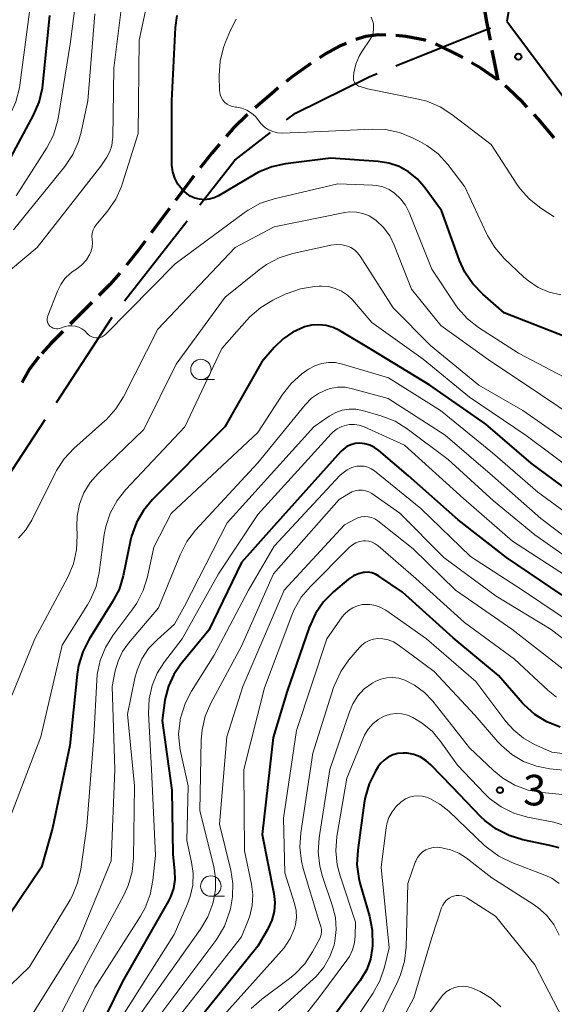
# Model space of a CAD drawing. Units: metres. Extents: x -72000 to -70000, y 25500 to 27001.
# Drawn here: x -70202 to -70137, y 25880 to 26001 of the extents above; entities that cross this region are included whole.
import ezdxf

# ---------------------------------------------------------------- set-up
doc = ezdxf.new("R2010")
doc.units = ezdxf.units.M
for name, color, linetype, lineweight in [('110600_大字・町・丁目界', 7, 'Continuous', 40), ('210300_徒歩道', 7, 'Continuous', 70), ('633100_広葉樹林', 7, 'Continuous', 13), ('710100_等高線(計曲線)', 7, 'Continuous', 40), ('710200_等高線(主曲線)', 7, 'Continuous', 13), ('731200_図化機測定による標高点', 7, 'Continuous', 40)]:
    doc.layers.add(name, color=color, linetype=linetype, lineweight=lineweight)
doc.styles.add('Style-WORKING', font='MS Gothic.ttf')

msp = doc.modelspace()

# ---------------------------------------------------------------- linework, layer by layer
at = {"layer": '110600_大字・町・丁目界', "linetype": 'Continuous', "lineweight": 40}
for p, q in [((-70140.98, 26009.14), (-70142.44, 26000.77)), ((-70142.44, 26000.77), (-70134.95, 25990.76)), ((-70156.04, 25995.28), (-70144.45, 25999.96)), ((-70189.36, 25966.45), (-70181.66, 25976.29)), ((-70197.72, 25954), (-70190.85, 25964.45)), ((-70205.96, 25941.47), (-70199.09, 25951.91))]:
    msp.add_line(p, q, dxfattribs=at)
at = {"layer": '110600_大字・町・丁目界', "linetype": 'Continuous', "lineweight": 40, "flags": 128}
for points in [[(-70169.46, 25988.65), (-70168.37, 25989.49), (-70159.33, 25993.95), (-70158.36, 25994.34)], [(-70180.12, 25978.26), (-70175.83, 25983.74), (-70171.44, 25987.12)]]:
    msp.add_lwpolyline(points, dxfattribs=at)
at = {"layer": '210300_徒歩道', "linetype": 'Continuous', "lineweight": 70}
for p, q in [((-70143.5, 25993.54), (-70144.21, 25997.22)), ((-70183.84, 25977.79), (-70186.08, 25974.79)), ((-70193.38, 25966.25), (-70196.04, 25963.6))]:
    msp.add_line(p, q, dxfattribs=at)
at = {"layer": '210300_徒歩道', "linetype": 'Continuous', "lineweight": 70, "flags": 128}
for points in [[(-70144.45, 25998.45), (-70144.93, 26000.9), (-70145.11, 26002.14)], [(-70162.14, 25998.04), (-70162.95, 25997.69), (-70164.62, 25996.79), (-70165.44, 25996.27)], [(-70157.3, 25999.06), (-70158.21, 25999.08), (-70159.72, 25998.88), (-70160.98, 25998.51)], [(-70152.36, 25998.4), (-70152.45, 25998.44), (-70154.82, 25998.89), (-70156.05, 25999)], [(-70147.83, 25996.31), (-70148.26, 25996.56), (-70150.92, 25997.87), (-70151.19, 25997.97)], [(-70166.49, 25995.59), (-70168.72, 25993.99), (-70169.5, 25993.36)], [(-70143.62, 25993.62), (-70145.62, 25995), (-70146.75, 25995.67)], [(-70170.48, 25992.58), (-70171, 25992.16), (-70173.32, 25990.14)], [(-70139.94, 25990.24), (-70140.45, 25990.79), (-70142.3, 25992.55), (-70142.64, 25992.83)], [(-70174.26, 25989.31), (-70176.06, 25987.55), (-70176.87, 25986.62)], [(-70136.64, 25986.48), (-70138.56, 25988.75), (-70139.09, 25989.32)], [(-70177.69, 25985.67), (-70178.64, 25984.58), (-70180.06, 25982.77)], [(-70180.83, 25981.79), (-70181.27, 25981.23), (-70183.09, 25978.79)], [(-70186.83, 25973.78), (-70187.68, 25972.64), (-70189.13, 25970.83)], [(-70189.93, 25969.87), (-70191.14, 25968.49), (-70192.5, 25967.13)], [(-70196.92, 25962.72), (-70198.4, 25961.24), (-70199.51, 25960.01)], [(-70199.89, 25959.58), (-70201.05, 25958.05), (-70201.94, 25956.45)]]:
    msp.add_lwpolyline(points, dxfattribs=at)
at = {"layer": '633100_広葉樹林', "linetype": 'Continuous', "lineweight": 13}
for p, q in [((-70179.98, 25956.8), (-70178.31, 25956.8)), ((-70178.76, 25893.44), (-70177.09, 25893.44))]:
    msp.add_line(p, q, dxfattribs=at)
for centre in [(-70179.98, 25958.05), (-70178.76, 25894.69)]:
    msp.add_circle(centre, 1.25, dxfattribs=at)
at = {"layer": '710100_等高線(計曲線)', "linetype": 'Continuous', "lineweight": 40, "flags": 128}
for points, elevation in [([(-70203.87, 25982.98), (-70200.51, 25989.24), (-70199.82, 25990.85), (-70199.43, 25992.54), (-70199.37, 25992.98), (-70198.53, 26001.47)], 340), ([(-70164.03, 25983.97), (-70169.58, 25983.26), (-70171.28, 25982.89), (-70172.9, 25982.23), (-70173.38, 25981.96), (-70177.82, 25979.35), (-70178.37, 25979.09), (-70178.95, 25978.93), (-70179.55, 25978.87), (-70180.15, 25978.92), (-70180.73, 25979.07), (-70181.28, 25979.32), (-70181.68, 25979.58), (-70182.29, 25980.14), (-70182.79, 25980.79), (-70183.17, 25981.52), (-70183.42, 25982.31), (-70183.53, 25983.12), (-70183.53, 25983.33), (-70183.54, 25991), (-70183.1, 26000), (-70182.9, 26001.45)], 350), ([(-70134.3, 25961.7), (-70142.74, 25965), (-70145.39, 25967.3), (-70146.6, 25968.56), (-70147.58, 25970), (-70148.23, 25971.43), (-70150.46, 25977.54), (-70152.56, 25980.44), (-70153.44, 25981.44), (-70154.48, 25982.28), (-70155.65, 25982.93), (-70156.91, 25983.36), (-70158.24, 25983.57), (-70164.03, 25983.97)], 350), ([(-70163.76, 25963.21), (-70164.62, 25963.45), (-70165.51, 25963.54), (-70166.41, 25963.47), (-70167.26, 25963.26), (-70167.34, 25963.23), (-70168.68, 25962.64), (-70169.9, 25961.82), (-70171, 25960.74), (-70172.5, 25959), (-70177.03, 25951), (-70185.9, 25942.11), (-70187.02, 25940.77), (-70187.89, 25939.26), (-70188.48, 25937.62), (-70188.6, 25937.12), (-70189.53, 25932.75), (-70190.03, 25931.08), (-70190.85, 25929.49), (-70193.69, 25924.98), (-70194.48, 25923.43), (-70195, 25921.76), (-70195.17, 25920.67), (-70196.07, 25911.92), (-70198.21, 25901.79), (-70199.53, 25897), (-70205, 25889)], 340), ([(-70133, 25941.83), (-70139.43, 25946.57), (-70145, 25951.34), (-70151.89, 25956.11), (-70159, 25960.46), (-70162.95, 25962.81), (-70163.76, 25963.21)], 340), ([(-70135.64, 25930.36), (-70142.48, 25935), (-70148.39, 25939.61), (-70154.49, 25945), (-70158.15, 25948.12), (-70158.67, 25948.49), (-70159.25, 25948.77), (-70159.87, 25948.94), (-70160.53, 25949), (-70161.06, 25948.95), (-70161.57, 25948.82), (-70162.05, 25948.59), (-70162.49, 25948.29), (-70162.79, 25947.99), (-70171, 25938.87), (-70175, 25934.39), (-70179, 25926.07), (-70182.43, 25921.9), (-70183.32, 25920.62), (-70183.96, 25919.2), (-70184.35, 25917.7), (-70184.39, 25917.48), (-70184.74, 25915), (-70183.55, 25906.45), (-70183.42, 25898.58), (-70183.21, 25896.57), (-70183.19, 25895.48), (-70183.36, 25894.41), (-70183.72, 25893.37), (-70184, 25892.81), (-70189.62, 25883), (-70195, 25872)], 330), ([(-70135.9, 25914.17), (-70137.52, 25914.82), (-70139, 25915.74), (-70140.29, 25916.91), (-70140.5, 25917.14), (-70143.47, 25920.53), (-70149, 25925.13), (-70155.25, 25930.75), (-70158.14, 25932.71), (-70158.55, 25932.94), (-70158.99, 25933.09), (-70159.45, 25933.17), (-70159.91, 25933.16), (-70160.03, 25933.15), (-70160.64, 25933), (-70161.23, 25932.75), (-70161.76, 25932.4), (-70161.85, 25932.33), (-70163.7, 25930.78), (-70164.93, 25929.54), (-70165.93, 25928.11), (-70166.71, 25926.39), (-70169.41, 25918.59), (-70171.09, 25912.91), (-70172.45, 25901), (-70171.04, 25893.76), (-70170.92, 25892.67), (-70171, 25891.58), (-70171.26, 25890.51), (-70171.71, 25889.51), (-70171.79, 25889.37), (-70173, 25887.31), (-70181.29, 25877)], 320), ([(-70136.01, 25899.36), (-70137.17, 25899.68), (-70140.48, 25900.37), (-70142.14, 25900.88), (-70143.7, 25901.66), (-70145.1, 25902.71), (-70145.61, 25903.2), (-70149.15, 25906.85), (-70151.75, 25909.54), (-70152.37, 25910.09), (-70153.08, 25910.52), (-70153.85, 25910.81), (-70154.67, 25910.97), (-70155.17, 25911), (-70155.8, 25910.94), (-70156.41, 25910.78), (-70156.98, 25910.51), (-70157.49, 25910.15), (-70157.94, 25909.71), (-70158.25, 25909.28), (-70158.54, 25908.8), (-70159.33, 25907.24), (-70159.83, 25905.57), (-70159.94, 25904.9), (-70160.73, 25899.09), (-70160.82, 25897.34), (-70160.6, 25895.61), (-70160.43, 25894.94)], 310), ([(-70160.43, 25894.94), (-70159.28, 25891.01), (-70158.94, 25889.3), (-70158.92, 25887.39), (-70158.95, 25887.05), (-70159.17, 25885.73), (-70159.63, 25884.47), (-70160.29, 25883.31), (-70160.43, 25883.11), (-70167.92, 25873)], 310)]:
    msp.add_lwpolyline(points, dxfattribs=dict(at, elevation=elevation))
at = {"layer": '710200_等高線(主曲線)', "linetype": 'Continuous', "lineweight": 13, "flags": 128}
for points, elevation in [([(-70202.67, 25979.33), (-70198.9, 25985.24), (-70198.09, 25986.79), (-70197.56, 25988.45), (-70197.45, 25989.06), (-70196.04, 25997.96), (-70194.84, 26007.11)], 342), ([(-70204.91, 25969), (-70200.06, 25973), (-70192.25, 25983), (-70191.54, 25984.09), (-70191.17, 25984.78), (-70190.92, 25985.52), (-70190.81, 25986.3), (-70190.8, 25986.47), (-70190.65, 25995), (-70189.44, 26004.85)], 346), ([(-70206.03, 25984.66), (-70203.4, 25989.31), (-70202.68, 25990.89), (-70202.24, 25992.58), (-70202.19, 25992.93), (-70201, 26001.9)], 338), ([(-70203, 25975.16), (-70196.69, 25982.96), (-70195.71, 25984.4), (-70195.01, 25985.99), (-70194.68, 25987.16), (-70193.86, 25991), (-70193, 26001.65)], 344), ([(-70196.66, 25969.2), (-70196.02, 25969.82), (-70195.64, 25970.09), (-70195.23, 25970.36), (-70194.59, 25970.88), (-70194.04, 25971.5), (-70193.72, 25972), (-70193.66, 25972.12), (-70193.45, 25972.58), (-70193.32, 25973.08), (-70193.29, 25973.58), (-70193.32, 25974), (-70193.35, 25974.39), (-70193.31, 25974.78), (-70193.2, 25975.16), (-70193.03, 25975.51), (-70192.83, 25975.78), (-70191.43, 25977.48), (-70190.44, 25978.92), (-70189.72, 25980.5), (-70189.59, 25980.88), (-70187.69, 25987), (-70187.56, 25998.44), (-70186.66, 26002.62)], 348), ([(-70173.29, 25989.06), (-70173.78, 25989.5), (-70174.33, 25989.84), (-70174.94, 25990.08), (-70175.58, 25990.22), (-70175.75, 25990.23), (-70176.12, 25990.29), (-70176.46, 25990.41), (-70176.77, 25990.58), (-70177.05, 25990.81), (-70177.29, 25991.08), (-70177.47, 25991.38), (-70177.6, 25991.72), (-70177.67, 25992.07), (-70177.68, 25992.24), (-70177.72, 25994.11), (-70177.61, 25995.85), (-70177.19, 25997.54), (-70176.95, 25998.19), (-70176.33, 25999.67), (-70175.63, 26001)], 352), ([(-70136.6, 25976.78), (-70138.25, 25977.85), (-70139.63, 25978.92), (-70140.79, 25980.21), (-70141.19, 25980.77), (-70144.36, 25985.64), (-70149.16, 25989.33), (-70150.63, 25990.27), (-70152.24, 25990.94), (-70153.27, 25991.21), (-70159.52, 25992.47), (-70160.45, 25992.74), (-70160.63, 25992.81), (-70160.8, 25992.91), (-70160.95, 25993.03), (-70161.07, 25993.18), (-70161.17, 25993.35), (-70161.23, 25993.54), (-70161.26, 25993.73), (-70161.26, 25993.92), (-70161.25, 25993.96), (-70161.19, 25994.45), (-70160.96, 25995.49), (-70160.55, 25996.47), (-70160.17, 25997.11), (-70159.23, 25998.48), (-70159.01, 25998.89), (-70158.85, 25999.32), (-70158.78, 25999.78), (-70158.78, 26000.25), (-70158.81, 26000.45)], 354), ([(-70158.81, 26000.45), (-70158.92, 26000.87), (-70159.1, 26001.26)], 354), ([(-70135.81, 25967.19), (-70137.23, 25967.53), (-70138.57, 25968.11), (-70139.78, 25968.91), (-70140.33, 25969.39), (-70142.74, 25971.68), (-70143.9, 25972.99), (-70144.81, 25974.48), (-70144.93, 25974.73), (-70147.57, 25980.43), (-70149.69, 25983.19), (-70150.87, 25984.48), (-70152.26, 25985.54), (-70153.12, 25986.02), (-70154, 25986.47), (-70155.62, 25987.11), (-70157.32, 25987.47), (-70158.97, 25987.53), (-70167, 25987.14), (-70170.01, 25987.05), (-70170.59, 25987.09), (-70171.15, 25987.22), (-70171.68, 25987.45), (-70172.16, 25987.77), (-70172.59, 25988.16), (-70172.88, 25988.55), (-70173.29, 25989.06)], 352), ([(-70133.77, 25956.23), (-70141, 25960.05), (-70145.89, 25963.2), (-70147.27, 25964.27), (-70148.44, 25965.55), (-70148.82, 25966.09), (-70151.65, 25970.35), (-70154.43, 25977.32), (-70154.88, 25978.19), (-70155.46, 25978.98), (-70156.2, 25979.66), (-70156.89, 25980.11), (-70157.64, 25980.43), (-70158.44, 25980.61), (-70158.92, 25980.65), (-70163.19, 25980.81), (-70171, 25978.97), (-70172.65, 25978.43), (-70174.19, 25977.6), (-70174.65, 25977.28), (-70183.14, 25971), (-70191.65, 25962.37), (-70191.85, 25962.2), (-70192.08, 25962.06), (-70192.33, 25961.97), (-70192.59, 25961.92), (-70192.86, 25961.92), (-70193.12, 25961.96), (-70193.37, 25962.05), (-70193.6, 25962.18), (-70193.81, 25962.35), (-70193.92, 25962.48), (-70194.23, 25962.8), (-70194.58, 25963.05), (-70194.98, 25963.25), (-70195.4, 25963.37), (-70195.83, 25963.42), (-70196.27, 25963.39), (-70196.63, 25963.3), (-70197.32, 25963.08), (-70197.52, 25963.04), (-70197.72, 25963.03), (-70197.93, 25963.06), (-70198.12, 25963.12), (-70198.3, 25963.22), (-70198.46, 25963.34), (-70198.6, 25963.49), (-70198.71, 25963.66), (-70198.79, 25963.85), (-70198.83, 25964.05), (-70198.84, 25964.26), (-70198.82, 25964.46), (-70198.76, 25964.63), (-70197.59, 25967.66), (-70197.19, 25968.47), (-70196.66, 25969.2)], 348), ([(-70150.55, 25963.45), (-70154.11, 25967.89), (-70156.24, 25973.3), (-70156.81, 25974.44), (-70157.56, 25975.45), (-70158.48, 25976.32), (-70158.65, 25976.46), (-70159.34, 25976.88), (-70160.09, 25977.18), (-70160.88, 25977.35), (-70161.68, 25977.37), (-70162.33, 25977.29), (-70171, 25975.56), (-70175.78, 25973), (-70185.28, 25963), (-70189.49, 25954.69), (-70190.41, 25953.21), (-70191.57, 25951.91), (-70191.76, 25951.74), (-70195.56, 25948.36), (-70196.75, 25947.09), (-70197.71, 25945.64), (-70197.86, 25945.35), (-70200.74, 25939.56), (-70201.46, 25938.4), (-70202.36, 25937.37)], 346), ([(-70164.03, 25973.29), (-70168.7, 25972.26), (-70170.36, 25971.74), (-70171.91, 25970.94), (-70172.83, 25970.28), (-70177, 25966.93), (-70183, 25958.72), (-70187, 25950.69), (-70192.58, 25945.31), (-70193.56, 25944.19), (-70194.33, 25942.91), (-70194.87, 25941.52), (-70195.16, 25940.05), (-70195.2, 25938.8), (-70195.15, 25937.67), (-70195.24, 25935.93), (-70195.62, 25934.23), (-70196.33, 25932.56), (-70200.36, 25925), (-70203.18, 25918.06)], 344), ([(-70133.7, 25948.3), (-70140.45, 25953), (-70145.88, 25956.12), (-70151.81, 25961), (-70156.39, 25965.61), (-70160.43, 25971.96), (-70160.75, 25972.37), (-70161.13, 25972.72), (-70161.56, 25973), (-70162, 25973.18), (-70162.65, 25973.33), (-70163.32, 25973.37), (-70164.03, 25973.29)], 344), ([(-70165.46, 25968.26), (-70166.02, 25968.22), (-70167.75, 25967.95), (-70169.39, 25967.37), (-70169.62, 25967.27), (-70171.13, 25966.54), (-70172.63, 25965.66), (-70173.96, 25964.52), (-70174.36, 25964.09), (-70177.39, 25960.61), (-70181.94, 25951), (-70189.19, 25943.34), (-70190.27, 25941.97), (-70191.1, 25940.44), (-70191.65, 25938.79), (-70191.84, 25937.81), (-70192.47, 25933.14), (-70192.85, 25931.44), (-70193.53, 25929.84), (-70193.91, 25929.17), (-70197, 25924.25), (-70199.64, 25913), (-70203.72, 25902.27)], 342), ([(-70133.41, 25945), (-70140.04, 25949.96), (-70147, 25954.64), (-70152.68, 25959.32), (-70159, 25963.81), (-70161.39, 25966.58), (-70162, 25967.17), (-70162.71, 25967.65), (-70163.49, 25968), (-70164.32, 25968.21), (-70165.18, 25968.27), (-70165.46, 25968.26)], 342), ([(-70131.54, 25950.46), (-70138.3, 25955), (-70144.73, 25959.27), (-70150.55, 25963.45)], 346), ([(-70166, 25958.51), (-70166.76, 25958.1), (-70167, 25957.93), (-70167.58, 25957.5), (-70168.89, 25956.33), (-70169.97, 25954.96), (-70173, 25950.33), (-70183.63, 25940.37), (-70185.76, 25936.24), (-70186.54, 25932.61), (-70187.05, 25930.94), (-70187.85, 25929.39), (-70188.32, 25928.71), (-70190.77, 25925.44), (-70191.69, 25923.96), (-70192.34, 25922.34), (-70192.7, 25920.63), (-70192.76, 25919.95), (-70193.12, 25913), (-70193.97, 25902.03), (-70194.72, 25896.77), (-70195.11, 25895.07), (-70195.79, 25893.46), (-70196.04, 25893.02), (-70201, 25884.77), (-70203.3, 25882.59)], 338), ([(-70131, 25937.43), (-70138.61, 25943), (-70144.19, 25947.81), (-70150.56, 25953), (-70156.96, 25957.04), (-70162.61, 25958.72), (-70163.46, 25958.89), (-70164.32, 25958.91), (-70165.18, 25958.79), (-70166, 25958.51)], 338), ([(-70138.24, 25939.76), (-70144.17, 25945), (-70150, 25950), (-70157, 25954.49), (-70161.39, 25955.69), (-70162.29, 25955.86), (-70163.21, 25955.86), (-70164.12, 25955.71), (-70164.57, 25955.57), (-70165.53, 25955.12), (-70166.39, 25954.52), (-70167.2, 25953.7), (-70173, 25946.61), (-70180.63, 25938.34), (-70181.69, 25936.96), (-70182.54, 25935.31), (-70185.17, 25928.83), (-70188.85, 25924.49), (-70189.6, 25923.44), (-70190.15, 25922.27), (-70190.49, 25921.07), (-70190.85, 25919.15), (-70190.53, 25909), (-70191, 25897.79), (-70195, 25888.01), (-70200.64, 25878.99)], 336), ([(-70162.64, 25953.06), (-70163.43, 25952.78), (-70164.17, 25952.37), (-70164.24, 25952.32), (-70166.13, 25951), (-70176.77, 25939.23), (-70181.99, 25929), (-70183.2, 25926.8), (-70185.35, 25924.9), (-70186.39, 25923.81), (-70187.22, 25922.55), (-70187.82, 25921.17), (-70188.08, 25920.19), (-70189, 25915.79), (-70188.11, 25907), (-70188.25, 25898.16), (-70188.43, 25896.42), (-70188.91, 25894.75), (-70189.45, 25893.56), (-70194.08, 25885), (-70199.5, 25874.5)], 334), ([(-70132.67, 25933.33), (-70139, 25937.76), (-70144.08, 25941.92), (-70149.62, 25947), (-70154.67, 25950.77), (-70156.15, 25951.69), (-70157.89, 25952.37), (-70160.13, 25953.01), (-70160.96, 25953.17), (-70161.8, 25953.19), (-70162.64, 25953.06)], 334), ([(-70135.24, 25932.76), (-70141.75, 25937), (-70147.76, 25942.24), (-70155, 25948.77), (-70159.96, 25951), (-70160.54, 25951.2), (-70161.14, 25951.3), (-70161.74, 25951.29), (-70162.11, 25951.23), (-70162.7, 25951.06), (-70163.25, 25950.78), (-70163.74, 25950.41), (-70163.99, 25950.16), (-70173, 25940.28), (-70177.83, 25933), (-70182.29, 25925), (-70184.44, 25922.2), (-70185.34, 25920.8), (-70185.97, 25919.27), (-70186.33, 25917.65), (-70186.4, 25915.88), (-70186.03, 25909), (-70185.56, 25898.44), (-70185.87, 25895.36), (-70186.2, 25893.65), (-70186.82, 25892.02), (-70187.39, 25891), (-70193, 25882.19), (-70198.51, 25871)], 332), ([(-70133.63, 25926.37), (-70140.52, 25931), (-70146.89, 25935.11), (-70152.97, 25941), (-70158.68, 25945.6), (-70159.07, 25945.87), (-70159.5, 25946.06), (-70159.96, 25946.17), (-70160.43, 25946.2), (-70160.83, 25946.17), (-70161.44, 25946.01), (-70162.02, 25945.74), (-70162.53, 25945.39), (-70162.87, 25945.07), (-70171, 25936.36), (-70174.13, 25931), (-70178.34, 25923), (-70181.13, 25918.61), (-70181.93, 25917.07), (-70182.45, 25915.4), (-70182.51, 25915.12), (-70182.53, 25915), (-70182.71, 25913.31), (-70182.58, 25911.63), (-70182.46, 25911.01), (-70181.55, 25907), (-70181.71, 25900.28), (-70181.12, 25897.64), (-70180.92, 25896.22), (-70180.98, 25894.79), (-70181.28, 25893.39), (-70181.61, 25892.52), (-70183.27, 25888.73), (-70190.7, 25877)], 328), ([(-70132.96, 25923.03), (-70137, 25926.14), (-70143.74, 25930.26), (-70150.16, 25935), (-70155.56, 25940.44), (-70158.99, 25942.82), (-70159.36, 25943.03), (-70159.77, 25943.18), (-70160.19, 25943.25), (-70160.62, 25943.25), (-70161.04, 25943.17), (-70161.44, 25943.03), (-70161.64, 25942.92), (-70163, 25942.12), (-70171.06, 25933), (-70175, 25924.13), (-70178.76, 25917.14), (-70179.44, 25915.53), (-70179.84, 25913.84), (-70179.95, 25912.58), (-70180.09, 25903.9), (-70178.4, 25897.09), (-70178.17, 25895.66), (-70178.2, 25894.22), (-70178.44, 25892.92), (-70178.53, 25892.57), (-70179.13, 25890.93), (-70180.03, 25889.39), (-70187.4, 25879)], 326), ([(-70135.15, 25921), (-70141.81, 25926.18), (-70148.75, 25931), (-70153.94, 25936.06), (-70158.28, 25939.48), (-70158.64, 25939.72), (-70159.03, 25939.89), (-70159.45, 25939.99), (-70159.89, 25940.01), (-70160.31, 25939.96), (-70160.73, 25939.84), (-70160.95, 25939.73), (-70162.37, 25939), (-70169.74, 25931), (-70174.83, 25919.17), (-70176.81, 25913), (-70177.7, 25902.3), (-70176.31, 25896.64), (-70176.06, 25895), (-70176.09, 25893.35), (-70176.36, 25891.91), (-70176.5, 25891.41), (-70177.1, 25889.77), (-70177.97, 25888.27), (-70178.15, 25888.02), (-70184.9, 25879)], 324), ([(-70131.91, 25935), (-70138.24, 25939.76)], 336), ([(-70136.33, 25917.84), (-70137.34, 25918.66), (-70141.5, 25922.5), (-70147.63, 25927), (-70153.6, 25932.4), (-70158.22, 25936.42), (-70158.57, 25936.68), (-70158.96, 25936.87), (-70159.37, 25936.98), (-70159.79, 25937.03), (-70160.03, 25937.02), (-70160.5, 25936.94), (-70160.96, 25936.78), (-70161.38, 25936.55), (-70161.78, 25936.22), (-70166.54, 25931.45), (-70167.66, 25930.12), (-70168.54, 25928.61), (-70168.83, 25927.91), (-70172.19, 25919), (-70174.72, 25909), (-70174.62, 25899), (-70173.77, 25894.94), (-70173.61, 25893.63), (-70173.68, 25892.32), (-70173.98, 25891.03), (-70174.15, 25890.58), (-70175, 25888.45), (-70183.98, 25877)], 322), ([(-70130.27, 25910.31), (-70136.89, 25911.11), (-70139.02, 25912.06), (-70140.38, 25912.81), (-70141.59, 25913.79), (-70142.55, 25914.86), (-70146.23, 25919.77), (-70152.28, 25925), (-70157.28, 25928.52), (-70157.88, 25928.87), (-70158.54, 25929.11), (-70159.23, 25929.24), (-70159.93, 25929.24), (-70160.14, 25929.21), (-70160.76, 25929.07), (-70161.34, 25928.83), (-70161.87, 25928.49), (-70162.34, 25928.05), (-70162.62, 25927.7), (-70164.52, 25925), (-70168.23, 25913.76), (-70169.85, 25903), (-70169.69, 25896.31), (-70168.48, 25892.54), (-70168.29, 25891.69), (-70168.25, 25890.82), (-70168.36, 25889.96), (-70168.5, 25889.47), (-70169.02, 25888.24), (-70169.75, 25887.12), (-70170.08, 25886.73), (-70177.53, 25878.46)], 318), ([(-70133.29, 25908.71), (-70137.14, 25909.08), (-70138.8, 25909.39), (-70140.37, 25909.98), (-70141.82, 25910.83), (-70143.09, 25911.92), (-70143.53, 25912.39), (-70146.34, 25915.66), (-70151.36, 25921), (-70155.78, 25924.29), (-70156.36, 25924.64), (-70157, 25924.89), (-70157.66, 25925.03), (-70158.27, 25925.05), (-70158.81, 25924.99), (-70159.33, 25924.82), (-70159.81, 25924.57), (-70160.24, 25924.24), (-70160.53, 25923.95), (-70161.82, 25922.42), (-70162.82, 25920.99), (-70163.56, 25919.42), (-70163.69, 25919.03), (-70166.26, 25911), (-70167.73, 25901.21), (-70167.84, 25899.47), (-70167.64, 25897.74), (-70167.42, 25896.86), (-70165.52, 25890.48), (-70165.26, 25889.72), (-70165.18, 25889.4), (-70165.16, 25889.08), (-70165.2, 25888.76), (-70165.29, 25888.45), (-70165.39, 25888.24)], 316), ([(-70134.43, 25905.81), (-70138.09, 25906.15), (-70139.8, 25906.46), (-70141.44, 25907.06), (-70142.94, 25907.94), (-70144.05, 25908.85), (-70147, 25911.64), (-70151.53, 25917.36), (-70152.55, 25918.44), (-70153.75, 25919.33), (-70154.95, 25919.94), (-70155.67, 25920.17), (-70156.41, 25920.27), (-70157.16, 25920.24), (-70157.9, 25920.07), (-70158.59, 25919.79), (-70158.88, 25919.62), (-70159, 25919.55), (-70159.92, 25918.86), (-70160.7, 25918.02)], 314), ([(-70160.7, 25918.02), (-70161.33, 25917.05), (-70161.76, 25916.07), (-70164.16, 25909), (-70165.45, 25900.59), (-70165.57, 25898.86), (-70165.38, 25897.12), (-70165.04, 25895.86), (-70163.81, 25892.24), (-70163.46, 25890.83), (-70163.37, 25889.38), (-70163.53, 25887.94), (-70163.64, 25887.43), (-70164.15, 25886.03), (-70164.89, 25884.74), (-70165.85, 25883.6), (-70166.15, 25883.31), (-70170.45, 25879.38)], 314), ([(-70134.93, 25902), (-70136.68, 25902.51), (-70139.89, 25903.15), (-70141.56, 25903.63), (-70143.13, 25904.4), (-70144.54, 25905.43), (-70145.19, 25906.05), (-70148.49, 25909.51), (-70150.52, 25912.39), (-70151.57, 25913.64), (-70152.82, 25914.68), (-70153.75, 25915.25), (-70153.98, 25915.38), (-70154.62, 25915.65), (-70155.3, 25915.81), (-70156, 25915.85), (-70156.69, 25915.77), (-70157.36, 25915.56), (-70157.49, 25915.51)], 312), ([(-70157.49, 25915.51), (-70158.23, 25915.1), (-70158.89, 25914.57), (-70159.45, 25913.94), (-70159.89, 25913.21), (-70160.02, 25912.92), (-70162.08, 25907.92), (-70163.28, 25900.77), (-70163.42, 25899.03), (-70163.25, 25897.3), (-70162.9, 25895.94), (-70161, 25890.26), (-70161.03, 25888.6), (-70161.12, 25887.72), (-70161.36, 25886.86), (-70161.75, 25886.06), (-70162.05, 25885.62), (-70165.51, 25881), (-70170.2, 25875)], 312), ([(-70135.99, 25895.01), (-70136.92, 25895.64), (-70137.77, 25896.03), (-70141.83, 25897.59), (-70143.4, 25898.35), (-70144.81, 25899.37), (-70145.15, 25899.68), (-70149.56, 25903.86), (-70150.66, 25904.74), (-70151.9, 25905.41), (-70152.3, 25905.58), (-70152.81, 25905.72), (-70153.34, 25905.77), (-70153.86, 25905.72), (-70154.37, 25905.59), (-70154.85, 25905.37), (-70155.17, 25905.17), (-70155.42, 25904.98), (-70156.02, 25904.44), (-70156.52, 25903.81), (-70156.9, 25903.1), (-70157.16, 25902.34), (-70157.24, 25901.85), (-70157.85, 25897), (-70156.88, 25887.12), (-70157.45, 25884.74), (-70158, 25883.08), (-70158.86, 25881.51), (-70165, 25872.34)], 308), ([(-70136, 25888.68), (-70136.67, 25889.96), (-70137.55, 25891.1), (-70138.61, 25892.07), (-70139.19, 25892.47), (-70144.29, 25895.71), (-70147.42, 25898.14), (-70148.33, 25898.73), (-70149.34, 25899.15), (-70150.41, 25899.39), (-70151, 25899.44), (-70151.47, 25899.42), (-70151.93, 25899.31), (-70152.37, 25899.13), (-70152.77, 25898.88), (-70153.11, 25898.56), (-70153.4, 25898.18), (-70153.61, 25897.76), (-70153.66, 25897.63), (-70154.59, 25895), (-70154.79, 25887.19), (-70154.99, 25885.46), (-70155.48, 25883.79), (-70155.82, 25883.03), (-70160.52, 25873.48)], 306), ([(-70135, 25877.3), (-70138.98, 25885.02), (-70143.83, 25891), (-70147.32, 25893.24), (-70147.62, 25893.4), (-70147.95, 25893.51), (-70148.29, 25893.55), (-70148.64, 25893.54), (-70148.98, 25893.47), (-70149.15, 25893.4), (-70149.51, 25893.22), (-70149.82, 25892.97), (-70150.09, 25892.68), (-70150.3, 25892.34), (-70150.44, 25892.01), (-70151.63, 25888.37), (-70153.86, 25881), (-70159.39, 25870.61)], 304), ([(-70165.39, 25888.24), (-70166.27, 25886.61), (-70167.24, 25885.16), (-70168.44, 25883.89), (-70169.1, 25883.36), (-70172.5, 25880.83), (-70173.8, 25879.67)], 316), ([(-70143.16, 25879.87), (-70144.34, 25880.92), (-70145.69, 25881.76), (-70146.37, 25882.06), (-70146.64, 25882.17), (-70147.18, 25882.33), (-70147.75, 25882.4), (-70148.31, 25882.37), (-70148.87, 25882.24), (-70149.39, 25882.02), (-70149.87, 25881.71), (-70150.28, 25881.32), (-70150.49, 25881.06), (-70151.99, 25879)], 302)]:
    msp.add_lwpolyline(points, dxfattribs=dict(at, elevation=elevation))
at = {"layer": '731200_図化機測定による標高点', "linetype": 'Continuous', "lineweight": 40}
for centre in [(-70141.02, 25996.41, 355.12), (-70143.28, 25906.45, 313.39)]:
    msp.add_circle(centre, 0.375, dxfattribs=at)

# ---------------------------------------------------------------- texts
at = {"layer": '731200_図化機測定による標高点', "linetype": 'Continuous', "lineweight": 40, "style": 'Style-WORKING'}
msp.add_text('3', height=3.75, dxfattribs=at).set_placement((-70140.43, 25904.58, -10))

doc.saveas('drawing.dxf')
